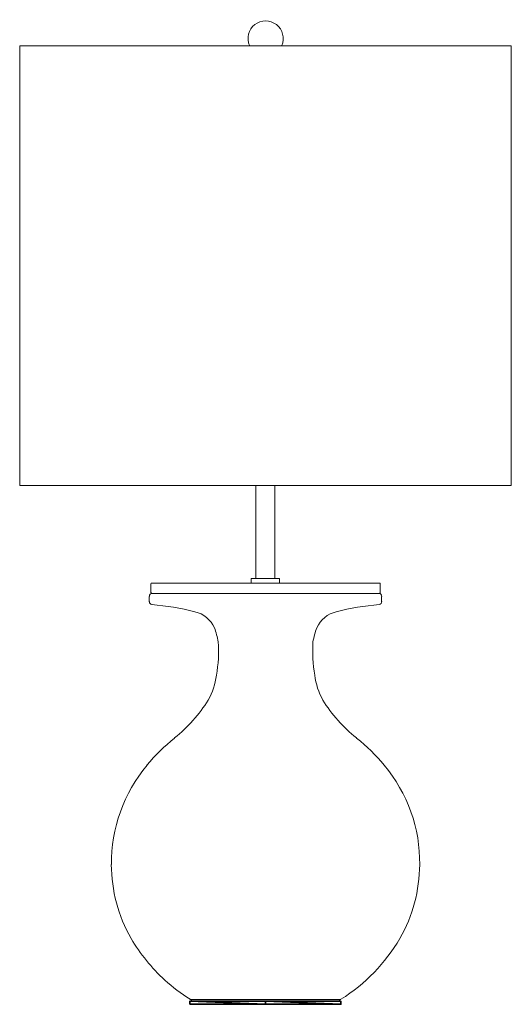
# Model space of a CAD drawing. Units: inches. Extents: x 0 to 13, y -26 to 0.
import ezdxf

# ---------------------------------------------------------------- set-up
doc = ezdxf.new("R2010")
doc.units = ezdxf.units.IN
doc.header["$MEASUREMENT"] = 0
doc.layers.add('Layer 1', color=7, linetype='Continuous')

# ---------------------------------------------------------------- blocks, each defined once
blk = doc.blocks.new('block 2')
at = {"layer": 'Layer 1', "color": 250, "lineweight": 18, "true_color": 0x221f1f}
for points in [[(13, -0.656), (0, -0.656), (0, -12.285), (13, -12.285), (13, -0.656)], [(6.246, -14.746), (6.246, -12.285)], [(6.747, -14.746), (6.747, -12.285)], [(6.87, -14.746), (6.123, -14.746), (6.123, -14.862), (6.87, -14.862), (6.87, -14.746)], [(3.464, -14.883), (3.464, -15.116)], [(9.516, -14.862), (3.484, -14.862)], [(9.536, -15.116), (9.536, -14.883)], [(3.422, -15.356), (3.422, -15.219)], [(3.484, -15.136), (9.516, -15.136)], [(9.495, -15.136), (3.505, -15.136)], [(9.571, -15.356), (9.571, -15.219)], [(5.088, -25.87), (4.499, -25.87)], [(6.5, -26), (4.499, -25.918), (6.5, -25.918), (6.5, -26)], [(4.499, -26), (6.5, -26), (4.499, -25.918), (4.499, -26)], [(4.499, -26), (8.494, -26), (8.494, -25.918), (4.499, -25.918), (4.499, -26)], [(4.54, -25.87), (4.54, -25.918), (8.46, -25.918), (8.46, -25.87)], [(8.494, -25.87), (4.54, -25.87)], [(8.494, -26), (6.5, -25.918), (8.494, -25.918), (8.494, -26)], [(6.5, -26), (8.494, -26), (6.5, -25.918), (6.5, -26)]]:
    blk.add_lwpolyline(points, dxfattribs=at)
at = {"layer": 'Layer 1', "color": 250, "lineweight": 35, "true_color": 0x221f1f}
for points in [[(6.5, -26), (4.499, -25.918), (6.5, -25.918), (6.5, -26)], [(4.499, -26), (6.5, -26), (4.499, -25.918), (4.499, -26)], [(8.494, -26), (6.5, -25.918), (8.494, -25.918), (8.494, -26)], [(6.5, -26), (8.494, -26), (6.5, -25.918), (6.5, -26)]]:
    blk.add_lwpolyline(points, dxfattribs=at)
at = {"layer": 'Layer 1', "color": 250, "lineweight": 18, "true_color": 0x221f1f}
blk.add_open_spline([(6.93, -0.649), (7.014, -0.455), (6.956, -0.228), (6.788, -0.098), (6.62, 0.033), (6.386, 0.033), (6.218, -0.098), (6.051, -0.228), (5.992, -0.455), (6.077, -0.649)], degree=3, knots=[0, 0, 0, 0, 1, 1, 1, 2, 2, 2, 3, 3, 3, 3], dxfattribs=at)
for points in [[(3.488, -14.862), (3.478, -14.862), (3.47, -14.87), (3.47, -14.879)], [(9.536, -14.879), (9.536, -14.87), (9.529, -14.862), (9.519, -14.862)], [(3.508, -15.136), (3.465, -15.136), (3.429, -15.172), (3.429, -15.215)], [(3.429, -15.352), (3.429, -15.393), (3.46, -15.426), (3.5, -15.431)], [(3.47, -15.112), (3.47, -15.122), (3.478, -15.129), (3.488, -15.129)], [(9.577, -15.215), (9.577, -15.172), (9.542, -15.136), (9.499, -15.136)], [(9.507, -15.431), (9.547, -15.426), (9.577, -15.393), (9.577, -15.352)], [(9.519, -15.129), (9.529, -15.129), (9.536, -15.122), (9.536, -15.112)], [(4.632, -15.619), (4.259, -15.526), (3.879, -15.463), (3.495, -15.433)], [(9.504, -15.433), (9.121, -15.464), (8.74, -15.526), (8.367, -15.62)], [(5.148, -16.046), (5.053, -15.831), (4.863, -15.674), (4.634, -15.621)], [(8.372, -15.621), (8.144, -15.674), (7.953, -15.831), (7.859, -16.046)], [(5.252, -16.418), (5.228, -16.291), (5.194, -16.166), (5.151, -16.044)], [(7.856, -16.045), (7.812, -16.166), (7.779, -16.291), (7.755, -16.418)], [(5.201, -17.3), (5.255, -17.008), (5.271, -16.711), (5.251, -16.415)], [(7.756, -16.415), (7.735, -16.711), (7.752, -17.008), (7.806, -17.3)], [(4.988, -17.955), (5.103, -17.754), (5.175, -17.531), (5.201, -17.301)], [(7.806, -17.301), (7.831, -17.531), (7.904, -17.754), (8.019, -17.955)], [(4.097, -18.959), (4.444, -18.673), (4.745, -18.335), (4.988, -17.956)], [(8.012, -17.956), (8.255, -18.335), (8.556, -18.673), (8.903, -18.959)], [(4.096, -18.962), (3.829, -19.176), (3.584, -19.416), (3.364, -19.677)], [(9.642, -19.676), (9.422, -19.415), (9.177, -19.176), (8.91, -18.962)], [(3.37, -19.68), (2.749, -20.413), (2.415, -21.346), (2.429, -22.307)], [(10.578, -22.307), (10.592, -21.346), (10.258, -20.413), (9.636, -19.68)], [(2.422, -22.303), (2.429, -22.989), (2.609, -23.662), (2.944, -24.261)], [(10.056, -24.261), (10.391, -23.662), (10.571, -22.989), (10.578, -22.303)], [(2.947, -24.259), (3.188, -24.668), (3.488, -25.038), (3.838, -25.358)], [(8.496, -25.867), (9.135, -25.462), (9.669, -24.911), (10.052, -24.259)], [(3.838, -25.358), (4.044, -25.547), (4.267, -25.717), (4.504, -25.867)]]:
    blk.add_open_spline(points, degree=3, dxfattribs=at)

msp = doc.modelspace()

# ---------------------------------------------------------------- block references
at = {"layer": 'Layer 1'}
msp.add_blockref('block 2', (0, 0), dxfattribs=at)

doc.saveas('drawing.dxf')
